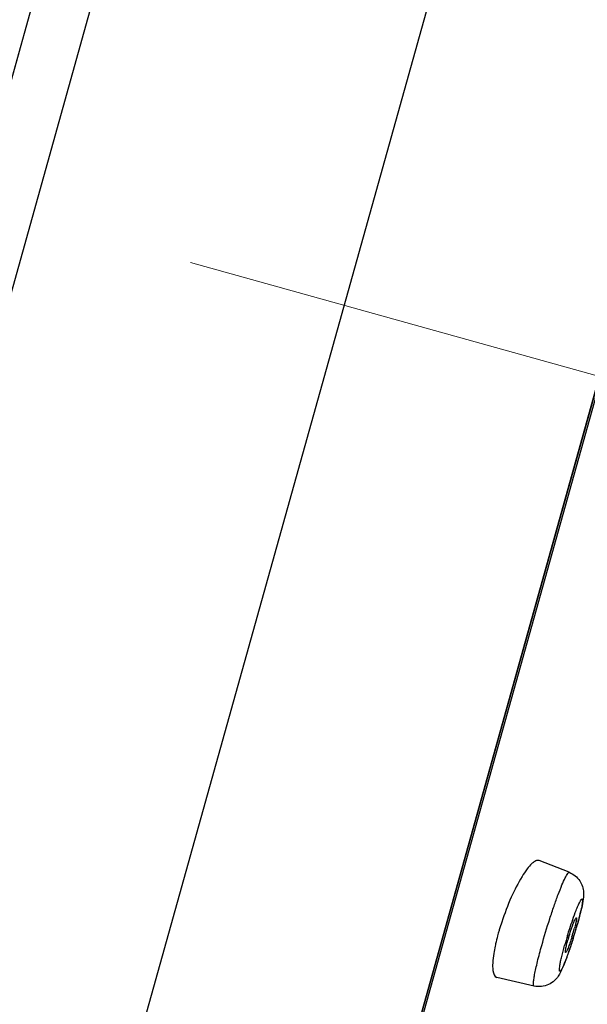
# Model space of a CAD drawing. Units: millimetres. Extents: x 72 to 8980, y -1552 to 626.
# Drawn here: x 8532 to 8547, y 221 to 248 of the extents above; entities that cross this region are included whole.
import ezdxf

# ---------------------------------------------------------------- set-up
doc = ezdxf.new("R2010")
doc.units = ezdxf.units.MM
doc.header["$MEASUREMENT"] = 0
doc.linetypes.add('CENTER', pattern=[2, 1.25, -0.25, 0.25, -0.25])
doc.layers.add('Centerline', color=4, linetype='CENTER', lineweight=15)

msp = doc.modelspace()

# ---------------------------------------------------------------- linework, layer by layer
at = {"linetype": 'Continuous'}
for p, q in [((8546.409, 299.304), (8515.125, 187.266)), ((8548.085, 299.492), (8516.461, 186.238)), ((8556.709, 297.403), (8524.92, 183.556)), ((8563.046, 293.11), (8532.563, 183.945)), ((8562.809, 292.299), (8532.762, 184.693)), ((8562.671, 291.588), (8533.047, 185.494)), ((8546.98, 224.953), (8546.154, 225.274)), ((8546.018, 221.837), (8545, 222.073))]:
    msp.add_line(p, q, dxfattribs=at)
for centre, radius, start, end in [((8540.284, 225.533), 7.204, 345.5186, 346.9089), ((8551.853, 221.375), 7.077, 161.7582, 163.5458), ((8535.798, 226.716), 11.843, 343.7827, 344.3929), ((8536.444, 226.519), 11.166, 343.9041, 344.3948), ((8536.974, 226.388), 10.623, 344.3946, 344.9795), ((8538.009, 226.11), 9.552, 344.9772, 345.5783), ((8551.332, 221.53), 6.534, 163.5538, 164.3942), ((8541.559, 224.92), 5.762, 342.46, 344.3752), ((8535.392, 226.823), 12.261, 342.5423, 343.902), ((8534.626, 227.058), 13.065, 342.7143, 343.2373), ((8542.535, 224.646), 4.749, 344.3907, 345.1389), ((8534.85, 226.991), 12.83, 343.2347, 343.7863), ((8558.168, 219.787), 11.748, 162.9785, 164.3853), ((8552.164, 221.638), 5.421, 163.706, 164.391), ((8535.772, 226.69), 11.861, 340.7638, 342.2199), ((8534.807, 227.002), 12.875, 342.2095, 342.7146), ((8538.34, 225.8), 9.142, 339.6819, 340.7276)]:
    msp.add_arc(centre, radius, start, end, dxfattribs=at)
for points, knots in [([(8546.155, 225.274), (8546.127, 225.284), (8546.072, 225.275), (8546.009, 225.236), (8545.924, 225.166), (8545.812, 225.033), (8545.73, 224.909), (8545.687, 224.838)], [0, 0, 0, 0, 0.133367, 0.224495, 0.336563, 0.626441, 1, 1, 1, 1]), ([(8546.227, 222.95), (8546.295, 223.194), (8546.404, 223.556), (8546.559, 224.02), (8546.67, 224.33), (8546.771, 224.588), (8546.855, 224.781), (8546.918, 224.895), (8546.954, 224.945), (8546.974, 224.955), (8546.98, 224.953)], [0, 0, 0, 0, 0.353501, 0.525295, 0.681078, 0.812236, 0.911662, 0.974269, 0.991197, 1, 1, 1, 1]), ([(8546.98, 224.953), (8547.094, 224.908), (8547.292, 224.75), (8547.387, 224.433), (8547.356, 224.152), (8547.321, 223.987), (8547.301, 223.901)], [0, 0, 0, 0, 0.30357, 0.581629, 0.781336, 1, 1, 1, 1]), ([(8545.687, 224.838), (8545.576, 224.657), (8545.371, 224.247), (8545.208, 223.821), (8545.132, 223.59)], [0, 0, 0, 0, 0.467268, 1, 1, 1, 1]), ([(8547.169, 223.912), (8547.186, 223.956), (8547.217, 224.033), (8547.262, 224.129), (8547.294, 224.189), (8547.315, 224.214), (8547.328, 224.224), (8547.339, 224.216), (8547.341, 224.199), (8547.343, 224.175), (8547.34, 224.14), (8547.335, 224.096), (8547.322, 224.021), (8547.31, 223.96), (8547.3, 223.917)], [0, 0, 0, 0, 0.21246, 0.374525, 0.480239, 0.511374, 0.529442, 0.542906, 0.566113, 0.603322, 0.655095, 0.721314, 0.801407, 1, 1, 1, 1]), ([(8546.934, 223.226), (8546.953, 223.289), (8547.026, 223.519), (8547.105, 223.748), (8547.169, 223.912)], [0, 0, 0, 0, 0.271592, 1, 1, 1, 1]), ([(8547.3, 223.917), (8547.294, 223.887), (8547.263, 223.752), (8547.228, 223.619), (8547.199, 223.515)], [0, 0, 0, 0, 0.220973, 1, 1, 1, 1]), ([(8546.961, 223.159), (8546.981, 223.228), (8547.013, 223.33), (8547.057, 223.459), (8547.088, 223.543), (8547.115, 223.611), (8547.14, 223.664), (8547.154, 223.691), (8547.169, 223.709), (8547.173, 223.707)], [0, 0, 0, 0, 0.366949, 0.539014, 0.692539, 0.820279, 0.916127, 0.976038, 1, 1, 1, 1]), ([(8547.173, 223.707), (8547.175, 223.706), (8547.178, 223.697), (8547.178, 223.671), (8547.17, 223.616), (8547.152, 223.531), (8547.135, 223.465), (8547.125, 223.428)], [0, 0, 0, 0, 0.027598, 0.083389, 0.285471, 0.598458, 1, 1, 1, 1]), ([(8545.039, 223.287), (8545.033, 223.263), (8545.006, 223.167), (8544.983, 223.071), (8544.966, 222.999)], [0, 0, 0, 0, 0.256832, 1, 1, 1, 1]), ([(8544.966, 222.999), (8544.961, 222.976), (8544.942, 222.888), (8544.926, 222.8), (8544.916, 222.734)], [0, 0, 0, 0, 0.261687, 1, 1, 1, 1]), ([(8547.088, 223.144), (8547.054, 223.034), (8547.001, 222.875), (8546.929, 222.673), (8546.88, 222.543), (8546.835, 222.433), (8546.8, 222.356), (8546.775, 222.308), (8546.76, 222.281), (8546.746, 222.261), (8546.735, 222.249), (8546.725, 222.241), (8546.715, 222.245), (8546.712, 222.257), (8546.708, 222.284), (8546.713, 222.337), (8546.725, 222.418), (8546.746, 222.524), (8546.775, 222.651), (8546.811, 222.795), (8546.839, 222.897), (8546.853, 222.949)], [0, 0, 0, 0, 0.202627, 0.294763, 0.377064, 0.447136, 0.502986, 0.525071, 0.543085, 0.556971, 0.566765, 0.572879, 0.577221, 0.5836, 0.593727, 0.626268, 0.675049, 0.738789, 0.815737, 0.903757, 1, 1, 1, 1]), ([(8546.88, 222.757), (8546.877, 222.758), (8546.873, 222.769), (8546.875, 222.799), (8546.885, 222.868), (8546.909, 222.971), (8546.931, 223.052), (8546.943, 223.096)], [0, 0, 0, 0, 0.02455, 0.078863, 0.28299, 0.60049, 1, 1, 1, 1]), ([(8547.054, 223.183), (8547.036, 223.127), (8547.002, 223.024), (8546.958, 222.904), (8546.926, 222.829), (8546.907, 222.79), (8546.894, 222.769), (8546.884, 222.756), (8546.88, 222.757)], [0, 0, 0, 0, 0.382476, 0.701967, 0.824192, 0.915824, 0.974138, 1, 1, 1, 1]), ([(8544.916, 222.734), (8544.902, 222.647), (8544.884, 222.486), (8544.879, 222.273), (8544.927, 222.089), (8544.999, 222.073)], [0, 0, 0, 0, 0.384778, 0.680348, 1, 1, 1, 1]), ([(8546.018, 221.837), (8546.009, 221.839), (8545.998, 221.876), (8546.001, 221.934), (8546.011, 222.035), (8546.034, 222.165), (8546.068, 222.328), (8546.13, 222.593), (8546.186, 222.803), (8546.227, 222.95)], [0, 0, 0, 0, 0.024754, 0.07924, 0.166055, 0.283823, 0.429854, 0.600775, 1, 1, 1, 1]), ([(8546.914, 222.625), (8546.878, 222.528), (8546.809, 222.353), (8546.703, 222.132), (8546.571, 221.974), (8546.362, 221.831), (8546.147, 221.807), (8546.018, 221.837)], [0, 0, 0, 0, 0.234535, 0.429462, 0.552832, 0.698709, 1, 1, 1, 1])]:
    msp.add_open_spline(points, degree=3, knots=knots, dxfattribs=at)
at = {"layer": 'Centerline', "ltscale": 10}
msp.add_line((8536.616, 241.652), (8569.766, 232.395), dxfattribs=at)

doc.saveas('drawing.dxf')
